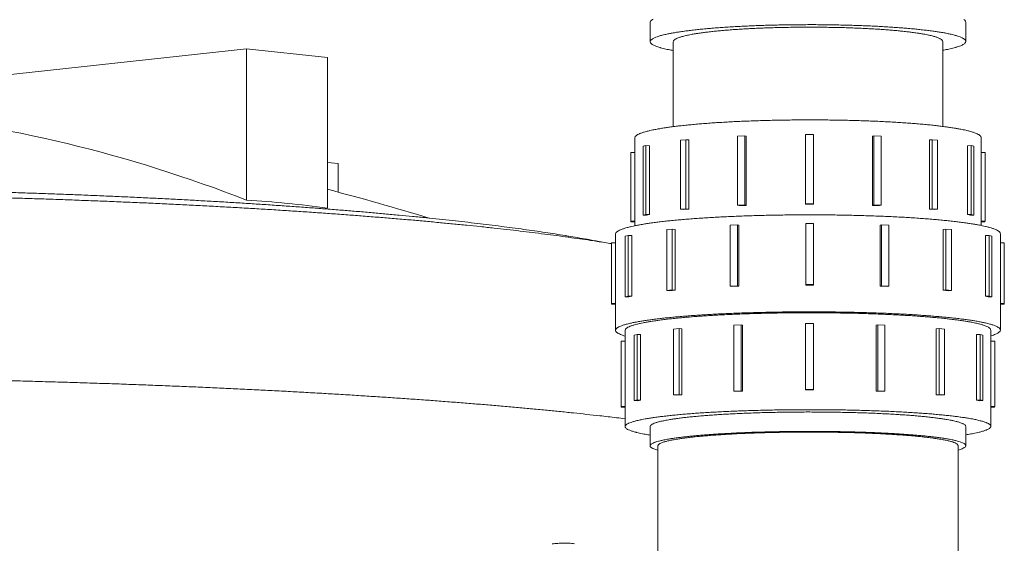
# Model space of a CAD drawing. Units: millimetres. Extents: x -2676 to 5780, y 91 to 4875.
# Drawn here: x 1467 to 1717, y 2089 to 2222 of the extents above; entities that cross this region are included whole.
import ezdxf

# ---------------------------------------------------------------- set-up
doc = ezdxf.new("R2010")
doc.units = ezdxf.units.MM
doc.header["$LTSCALE"] = 20
doc.layers.add('Visible (ISO)', color=7, linetype='Continuous', lineweight=9)

msp = doc.modelspace()

# ---------------------------------------------------------------- linework, layer by layer
at = {"layer": 'Visible (ISO)'}
for p, q in [((1627.32, 2216.86), (1627.32, 2221.76)), ((1707.68, 2216.93), (1707.68, 2221.83)), ((1633.2, 2216.86), (1633.2, 2195.24)), ((1701.8, 2216.92), (1701.8, 2195.3)), ((1424.22, 2204.18), (1524.54, 2215.05)), ((1524.54, 2215.05), (1545.17, 2212.87)), ((1524.54, 2176.55), (1524.54, 2215.05)), ((1545.17, 2174.5), (1545.17, 2212.87)), ((1623.4, 2188.66), (1623.4, 2192.36)), ((1635.03, 2191.77), (1636.43, 2191.92)), ((1635.03, 2174.19), (1635.03, 2191.77)), ((1637.13, 2191.85), (1636.43, 2191.92)), ((1636.43, 2191.92), (1636.43, 2174.33)), ((1637.13, 2191.85), (1637.13, 2174.26)), ((1649.57, 2192.82), (1651.4, 2192.9)), ((1649.57, 2175.21), (1649.57, 2192.82)), ((1651.78, 2192.81), (1651.4, 2192.9)), ((1651.4, 2192.9), (1651.4, 2175.29)), ((1651.78, 2192.81), (1651.78, 2175.2)), ((1666.89, 2193.22), (1666.88, 2193.12)), ((1666.88, 2175.5), (1666.88, 2193.12)), ((1666.89, 2193.22), (1668.87, 2193.22)), ((1666.89, 2175.6), (1666.89, 2193.22)), ((1668.87, 2193.22), (1668.87, 2175.6)), ((1684.31, 2192.9), (1683.92, 2192.81)), ((1683.92, 2175.2), (1683.92, 2192.81)), ((1684.31, 2192.9), (1686.12, 2192.82)), ((1684.31, 2175.29), (1684.31, 2192.9)), ((1686.12, 2192.82), (1686.12, 2175.21)), ((1699.11, 2191.92), (1698.4, 2191.85)), ((1698.4, 2174.26), (1698.4, 2191.85)), ((1699.11, 2191.92), (1700.49, 2191.77)), ((1699.11, 2174.33), (1699.11, 2191.92)), ((1700.49, 2191.77), (1700.49, 2174.19)), ((1711.6, 2188.66), (1711.6, 2192.44)), ((1622.42, 2188.46), (1622.42, 2188.66)), ((1623.41, 2188.66), (1622.42, 2188.66)), ((1622.42, 2188.66), (1622.42, 2171.16)), ((1622.42, 2170.97), (1622.42, 2188.46)), ((1623.41, 2188.66), (1623.41, 2171.16)), ((1625.51, 2190.24), (1626.26, 2190.43)), ((1625.51, 2172.7), (1625.51, 2190.24)), ((1627.18, 2190.39), (1626.26, 2190.43)), ((1626.26, 2190.43), (1626.26, 2172.88)), ((1627.18, 2190.39), (1627.18, 2172.84)), ((1709.04, 2190.43), (1708.11, 2190.39)), ((1708.11, 2172.84), (1708.11, 2190.39)), ((1709.04, 2190.43), (1709.76, 2190.24)), ((1709.04, 2172.88), (1709.04, 2190.43)), ((1709.76, 2190.24), (1709.76, 2172.7)), ((1712.59, 2188.66), (1711.6, 2188.66)), ((1711.6, 2171.16), (1711.6, 2188.66)), ((1712.59, 2171.16), (1712.59, 2188.66)), ((1545.17, 2186.1), (1547.89, 2185.82)), ((1547.89, 2178.57), (1547.89, 2185.82)), ((1636.43, 2174.33), (1635.03, 2174.19)), ((1635.74, 2174.12), (1635.03, 2174.19)), ((1637.13, 2174.26), (1635.74, 2174.12)), ((1636.43, 2174.33), (1637.13, 2174.26)), ((1651.4, 2175.29), (1649.57, 2175.21)), ((1649.95, 2175.12), (1649.57, 2175.21)), ((1651.78, 2175.2), (1649.95, 2175.12)), ((1651.4, 2175.29), (1651.78, 2175.2)), ((1666.88, 2175.5), (1666.89, 2175.6)), ((1668.86, 2175.5), (1666.88, 2175.5)), ((1668.87, 2175.6), (1666.89, 2175.6)), ((1668.87, 2175.6), (1668.86, 2175.5)), ((1683.92, 2175.2), (1684.31, 2175.29)), ((1685.73, 2175.12), (1683.92, 2175.2)), ((1686.12, 2175.21), (1684.31, 2175.29)), ((1686.12, 2175.21), (1685.73, 2175.12)), ((1698.4, 2174.26), (1699.11, 2174.33)), ((1699.77, 2174.12), (1698.4, 2174.26)), ((1700.49, 2174.19), (1699.11, 2174.33)), ((1700.49, 2174.19), (1699.77, 2174.12)), ((1622.42, 2171.16), (1622.42, 2170.97)), ((1622.42, 2171.16), (1623.41, 2171.16)), ((1623.4, 2170.97), (1622.42, 2170.97)), ((1623.41, 2171.16), (1623.4, 2171.06)), ((1623.4, 2170), (1623.4, 2171.06)), ((1626.26, 2172.88), (1625.51, 2172.7)), ((1626.42, 2172.66), (1625.51, 2172.7)), ((1626.26, 2172.88), (1627.18, 2172.84)), ((1627.18, 2172.84), (1626.42, 2172.66)), ((1708.11, 2172.84), (1709.04, 2172.88)), ((1708.84, 2172.66), (1708.11, 2172.84)), ((1709.76, 2172.7), (1708.84, 2172.66)), ((1709.76, 2172.7), (1709.04, 2172.88)), ((1711.6, 2171.16), (1712.59, 2171.16)), ((1711.6, 2171.13), (1711.6, 2171.16)), ((1711.6, 2170.07), (1711.6, 2171.13)), ((1712.56, 2170.97), (1711.6, 2170.97)), ((1712.56, 2170.97), (1712.59, 2171.16)), ((1631.56, 2169.02), (1632.96, 2169.15)), ((1631.56, 2153.52), (1631.56, 2169.02)), ((1633.66, 2169.08), (1632.96, 2169.15)), ((1632.96, 2169.15), (1632.96, 2153.65)), ((1633.66, 2169.08), (1633.66, 2153.58)), ((1647.71, 2170.13), (1649.54, 2170.21)), ((1647.71, 2154.61), (1647.71, 2170.13)), ((1649.92, 2170.12), (1649.54, 2170.21)), ((1649.54, 2170.21), (1649.54, 2154.68)), ((1649.92, 2170.12), (1649.92, 2154.59)), ((1666.93, 2170.55), (1666.93, 2170.46)), ((1666.93, 2170.55), (1668.91, 2170.55)), ((1666.93, 2155.02), (1666.93, 2170.55)), ((1666.93, 2154.92), (1666.93, 2170.46)), ((1668.91, 2170.55), (1668.91, 2155.02)), ((1686.25, 2170.21), (1685.85, 2170.12)), ((1685.85, 2154.59), (1685.85, 2170.12)), ((1686.25, 2170.21), (1688.06, 2170.13)), ((1686.25, 2154.68), (1686.25, 2170.21)), ((1688.06, 2170.13), (1688.06, 2154.61)), ((1702.64, 2169.15), (1701.93, 2169.08)), ((1701.93, 2153.58), (1701.93, 2169.08)), ((1702.64, 2169.15), (1704.02, 2169.02)), ((1702.64, 2153.65), (1702.64, 2169.15)), ((1704.02, 2169.02), (1704.02, 2153.52)), ((1618.5, 2165.66), (1618.5, 2167.87)), ((1620.97, 2167.37), (1621.72, 2167.56)), ((1620.97, 2151.92), (1620.97, 2167.37)), ((1622.64, 2167.52), (1621.72, 2167.56)), ((1621.72, 2167.56), (1621.72, 2152.09)), ((1622.64, 2167.52), (1622.64, 2152.06)), ((1713.61, 2167.56), (1712.68, 2167.52)), ((1712.68, 2152.06), (1712.68, 2167.52)), ((1713.61, 2167.56), (1714.33, 2167.37)), ((1713.61, 2152.09), (1713.61, 2167.56)), ((1714.33, 2167.37), (1714.33, 2151.92)), ((1716.5, 2165.66), (1716.5, 2167.95)), ((1617.52, 2165.47), (1617.52, 2165.66)), ((1618.51, 2165.66), (1617.52, 2165.66)), ((1617.52, 2165.66), (1617.52, 2150.25)), ((1617.52, 2150.06), (1617.52, 2165.47)), ((1618.51, 2165.66), (1618.51, 2150.25)), ((1717.49, 2165.66), (1716.5, 2165.66)), ((1716.5, 2150.25), (1716.5, 2165.66)), ((1717.49, 2150.25), (1717.49, 2165.66)), ((1632.96, 2153.65), (1631.56, 2153.52)), ((1632.26, 2153.45), (1631.56, 2153.52)), ((1633.66, 2153.58), (1632.26, 2153.45)), ((1632.96, 2153.65), (1633.66, 2153.58)), ((1649.54, 2154.68), (1647.71, 2154.61)), ((1648.09, 2154.52), (1647.71, 2154.61)), ((1649.92, 2154.59), (1648.09, 2154.52)), ((1649.54, 2154.68), (1649.92, 2154.59)), ((1666.93, 2154.92), (1666.93, 2155.02)), ((1668.91, 2155.02), (1666.93, 2155.02)), ((1668.9, 2154.92), (1666.93, 2154.92)), ((1668.91, 2155.02), (1668.9, 2154.92)), ((1685.85, 2154.59), (1686.25, 2154.68)), ((1687.67, 2154.52), (1685.85, 2154.59)), ((1688.06, 2154.61), (1686.25, 2154.68)), ((1688.06, 2154.61), (1687.67, 2154.52)), ((1701.93, 2153.58), (1702.64, 2153.65)), ((1703.31, 2153.45), (1701.93, 2153.58)), ((1704.02, 2153.52), (1702.64, 2153.65)), ((1704.02, 2153.52), (1703.31, 2153.45)), ((1621.72, 2152.09), (1620.97, 2151.92)), ((1621.89, 2151.88), (1620.97, 2151.92)), ((1621.72, 2152.09), (1622.64, 2152.06)), ((1622.64, 2152.06), (1621.89, 2151.88)), ((1712.68, 2152.06), (1713.61, 2152.09)), ((1713.41, 2151.88), (1712.68, 2152.06)), ((1714.33, 2151.92), (1713.41, 2151.88)), ((1714.33, 2151.92), (1713.61, 2152.09)), ((1617.52, 2150.25), (1617.52, 2150.06)), ((1617.52, 2150.25), (1618.51, 2150.25)), ((1618.5, 2150.06), (1617.52, 2150.06)), ((1618.51, 2150.25), (1618.5, 2150.15)), ((1618.5, 2143.37), (1618.5, 2150.15)), ((1716.5, 2150.25), (1717.49, 2150.25)), ((1716.5, 2150.23), (1716.5, 2150.25)), ((1716.5, 2143.45), (1716.5, 2150.23)), ((1717.45, 2150.06), (1716.5, 2150.06)), ((1717.45, 2150.06), (1717.49, 2150.25)), ((1620.94, 2140.62), (1620.94, 2143.37)), ((1633.29, 2143.68), (1634.69, 2143.81)), ((1633.29, 2126.94), (1633.29, 2143.68)), ((1635.39, 2143.74), (1634.69, 2143.81)), ((1634.69, 2143.81), (1634.69, 2127.07)), ((1635.39, 2143.74), (1635.39, 2127)), ((1648.64, 2144.7), (1650.47, 2144.77)), ((1648.64, 2127.93), (1648.64, 2144.7)), ((1650.84, 2144.68), (1650.47, 2144.77)), ((1650.47, 2144.77), (1650.47, 2128)), ((1650.84, 2144.68), (1650.84, 2127.92)), ((1666.91, 2145.09), (1666.91, 2144.99)), ((1666.91, 2145.09), (1668.89, 2145.09)), ((1666.91, 2128.31), (1666.91, 2145.09)), ((1666.91, 2128.22), (1666.91, 2144.99)), ((1668.89, 2145.09), (1668.89, 2128.31)), ((1685.28, 2144.77), (1684.89, 2144.68)), ((1684.89, 2127.92), (1684.89, 2144.68)), ((1685.28, 2144.77), (1687.09, 2144.7)), ((1685.28, 2128), (1685.28, 2144.77)), ((1687.09, 2144.7), (1687.09, 2127.93)), ((1700.88, 2143.81), (1700.17, 2143.74)), ((1700.17, 2127), (1700.17, 2143.74)), ((1700.88, 2143.81), (1702.26, 2143.68)), ((1700.88, 2127.07), (1700.88, 2143.81)), ((1702.26, 2143.68), (1702.26, 2126.94)), ((1714.05, 2140.62), (1714.05, 2143.45)), ((1623.23, 2142.18), (1623.99, 2142.35)), ((1623.23, 2125.48), (1623.23, 2142.18)), ((1624.9, 2142.32), (1623.99, 2142.35)), ((1623.99, 2142.35), (1623.99, 2125.65)), ((1624.9, 2142.32), (1624.9, 2125.61)), ((1711.33, 2142.35), (1710.41, 2142.32)), ((1710.41, 2125.61), (1710.41, 2142.32)), ((1711.33, 2142.35), (1712.05, 2142.18)), ((1711.33, 2125.65), (1711.33, 2142.35)), ((1712.05, 2142.18), (1712.05, 2125.48)), ((1619.96, 2140.44), (1619.96, 2140.62)), ((1620.95, 2140.62), (1619.96, 2140.62)), ((1619.96, 2140.62), (1619.96, 2123.97)), ((1619.96, 2123.79), (1619.96, 2140.44)), ((1620.95, 2140.62), (1620.95, 2123.97)), ((1715.04, 2140.62), (1714.05, 2140.62)), ((1714.05, 2123.97), (1714.05, 2140.62)), ((1715.04, 2123.97), (1715.04, 2140.62)), ((1666.91, 2128.22), (1666.91, 2128.31)), ((1666.91, 2128.31), (1668.89, 2128.31)), ((1668.89, 2128.31), (1668.88, 2128.22)), ((1633.29, 2126.94), (1634.69, 2127.07)), ((1633.99, 2126.87), (1633.29, 2126.94)), ((1635.39, 2127), (1633.99, 2126.87)), ((1634.69, 2127.07), (1635.39, 2127)), ((1648.64, 2127.93), (1650.47, 2128)), ((1649.02, 2127.85), (1648.64, 2127.93)), ((1650.84, 2127.92), (1649.02, 2127.85)), ((1650.47, 2128), (1650.84, 2127.92)), ((1668.88, 2128.22), (1666.91, 2128.22)), ((1684.89, 2127.92), (1685.28, 2128)), ((1686.7, 2127.85), (1684.89, 2127.92)), ((1685.28, 2128), (1687.09, 2127.93)), ((1687.09, 2127.93), (1686.7, 2127.85)), ((1700.17, 2127), (1700.88, 2127.07)), ((1701.54, 2126.87), (1700.17, 2127)), ((1700.88, 2127.07), (1702.26, 2126.94)), ((1702.26, 2126.94), (1701.54, 2126.87)), ((1619.96, 2123.97), (1620.95, 2123.97)), ((1619.96, 2123.79), (1619.96, 2123.97)), ((1620.94, 2123.79), (1619.96, 2123.79)), ((1620.95, 2123.97), (1620.94, 2123.87)), ((1620.94, 2118.87), (1620.94, 2123.87)), ((1623.23, 2125.48), (1623.99, 2125.65)), ((1624.15, 2125.45), (1623.23, 2125.48)), ((1623.99, 2125.65), (1624.9, 2125.61)), ((1624.9, 2125.61), (1624.15, 2125.45)), ((1710.41, 2125.61), (1711.33, 2125.65)), ((1711.13, 2125.45), (1710.41, 2125.61)), ((1712.05, 2125.48), (1711.13, 2125.45)), ((1711.33, 2125.65), (1712.05, 2125.48)), ((1714.05, 2123.97), (1715.04, 2123.97)), ((1714.05, 2123.95), (1714.05, 2123.97)), ((1714.05, 2118.94), (1714.05, 2123.95)), ((1715.01, 2123.79), (1714.05, 2123.79)), ((1715.04, 2123.97), (1715.01, 2123.79)), ((1627.32, 2118.87), (1627.32, 2113.97)), ((1707.68, 2118.93), (1707.68, 2114.03)), ((1629.28, 2113.97), (1629.28, 2084.57)), ((1705.72, 2114.03), (1705.72, 2084.63))]:
    msp.add_line(p, q, dxfattribs=at)
at = {"layer": 'Visible (ISO)', "flags": 128}
for points in [[(1319.97, 2130.78, -0.000003), (1330.12, 2130.99, -0.000449)], [(1319.46, 2177.29, -0.000004), (1329.11, 2177.53, -0.000516)], [(1328.23, 2178.91, 0.000005), (1319.02, 2178.66, 0.001071)], [(1627.32, 2221.76, -0.050517), (1627.42, 2222.05, -0.096887), (1627.51, 2222.18, -0.031911), (1627.82, 2222.44, -0.041633), (1628.08, 2222.6, -0.013998)], [(1701.8, 2214.69, 0.007315), (1702.99, 2214.9, 0.012504), (1703.68, 2215.06, 0.000853), (1705.04, 2215.4, 0.006595), (1705.22, 2215.45, 0.014091), (1705.7, 2215.6, 0.009911), (1706.39, 2215.85, 0.026609), (1706.74, 2216.01, 0.019557), (1707.19, 2216.27, 0.058021), (1707.44, 2216.46, 0.066168), (1707.61, 2216.69, 0.111298), (1707.68, 2216.9, 0.115608), (1707.64, 2217.11, 0.079417), (1707.51, 2217.33, 0.066301), (1707.29, 2217.53, 0.023429), (1706.88, 2217.78, 0.030084), (1706.55, 2217.95, 0.010791), (1705.89, 2218.2, 0.015504), (1705.43, 2218.35, 0.007024), (1704.58, 2218.59, 0.009267), (1703.94, 2218.74, 0.005012), (1702.92, 2218.96, 0.006177), (1702.1, 2219.12, 0.003786), (1700.92, 2219.32, 0.004455), (1699.92, 2219.47, 0.002995), (1698.59, 2219.65, 0.003411), (1697.42, 2219.8, 0.002463), (1695.95, 2219.96, 0.002736), (1694.63, 2220.1, 0.002093), (1693.04, 2220.24, 0.00228), (1691.58, 2220.36, 0.001831), (1689.87, 2220.49, 0.001962), (1688.29, 2220.6, 0.001643), (1686.49, 2220.71, 0.001736), (1684.79, 2220.8, 0.001509), (1682.92, 2220.88, 0.001575), (1681.13, 2220.96, 0.001416), (1679.2, 2221.02, 0.001461), (1677.33, 2221.08, 0.001357), (1675.36, 2221.12, 0.001384), (1673.43, 2221.16, 0.001325), (1671.45, 2221.18, 0.001338), (1669.48, 2221.2, 0.001319), (1667.49, 2221.2, 0.001319), (1665.51, 2221.19, 0.001338), (1663.54, 2221.18, 0.001325), (1661.56, 2221.15, 0.001384), (1659.63, 2221.11, 0.001357), (1657.66, 2221.06, 0.001461), (1655.79, 2221, 0.001416), (1653.86, 2220.93, 0.001574), (1652.07, 2220.86, 0.001509), (1650.2, 2220.77, 0.001736), (1648.5, 2220.67, 0.001643), (1646.71, 2220.56, 0.001961), (1645.12, 2220.45, 0.001831), (1643.42, 2220.32, 0.002279), (1641.95, 2220.2, 0.002093), (1640.36, 2220.05, 0.002735), (1639.04, 2219.91, 0.002462), (1637.57, 2219.74, 0.003409), (1636.4, 2219.59, 0.002994), (1635.08, 2219.41, 0.004453), (1634.07, 2219.25, 0.003785), (1632.9, 2219.05, 0.006173), (1632.07, 2218.89, 0.00501), (1631.06, 2218.68, 0.009259), (1630.41, 2218.52, 0.007019), (1629.57, 2218.28, 0.015487), (1629.1, 2218.13, 0.010781), (1628.45, 2217.87, 0.030041), (1628.11, 2217.71, 0.023378), (1627.71, 2217.46, 0.066196), (1627.48, 2217.25, 0.079253), (1627.35, 2217.04, 0.115567), (1627.32, 2216.83, 0.111362), (1627.38, 2216.61, 0.066319), (1627.55, 2216.39, 0.058115), (1627.8, 2216.19, 0.019599), (1628.25, 2215.94, 0.026648), (1628.6, 2215.78, 0.009921), (1629.29, 2215.53, 0.014108), (1629.78, 2215.38, 0.0066), (1629.95, 2215.33, 0.000855), (1631.31, 2214.99, 0.012514), (1632.01, 2214.84, 0.007322), (1633.2, 2214.62)], [(1707.17, 2222.51, -0.031998), (1707.48, 2222.26, -0.097025), (1707.58, 2222.13, -0.050608), (1707.68, 2221.83)], [(1633.2, 2216.86, -0.050067), (1633.3, 2217.12, -0.098171), (1633.38, 2217.24, -0.032287), (1633.68, 2217.47, -0.040671), (1633.94, 2217.62, -0.013002), (1634.49, 2217.86, -0.019257), (1634.87, 2217.99, -0.007845), (1635.61, 2218.21, -0.010806), (1636.15, 2218.35, -0.005461), (1637.05, 2218.55, -0.006909), (1637.77, 2218.7, -0.004052), (1638.83, 2218.88, -0.004846), (1639.72, 2219.02, -0.003163), (1640.93, 2219.19, -0.003639), (1641.98, 2219.32, -0.002577), (1643.32, 2219.47, -0.002881), (1644.52, 2219.6, -0.002176), (1645.97, 2219.73, -0.00238), (1647.31, 2219.84, -0.001898), (1648.87, 2219.96, -0.002038), (1650.32, 2220.05, -0.001702), (1651.96, 2220.15, -0.001799), (1653.52, 2220.23, -0.001565), (1655.23, 2220.31, -0.001632), (1656.88, 2220.37, -0.001474), (1658.64, 2220.43, -0.001518), (1660.35, 2220.48, -0.00142), (1662.14, 2220.51, -0.001445), (1663.9, 2220.54, -0.001398), (1665.7, 2220.56, -0.001406), (1667.49, 2220.56, -0.001406), (1669.29, 2220.56, -0.001398), (1671.09, 2220.55, -0.001445), (1672.85, 2220.52, -0.00142), (1674.64, 2220.49, -0.001518), (1676.35, 2220.45, -0.001475), (1678.11, 2220.39, -0.001632), (1679.76, 2220.33, -0.001565), (1681.47, 2220.26, -0.001799), (1683.03, 2220.18, -0.001702), (1684.67, 2220.09, -0.002038), (1686.12, 2219.99, -0.001898), (1687.68, 2219.88, -0.002381), (1689.02, 2219.77, -0.002177), (1690.47, 2219.64, -0.002882), (1691.67, 2219.52, -0.002577), (1693.01, 2219.37, -0.003641), (1694.06, 2219.24, -0.003164), (1695.27, 2219.07, -0.004849), (1696.16, 2218.93, -0.004054), (1697.22, 2218.75, -0.006914), (1697.94, 2218.61, -0.005464), (1698.84, 2218.41, -0.010816), (1699.39, 2218.27, -0.007851), (1700.13, 2218.05, -0.01928), (1700.5, 2217.92, -0.013018), (1701.05, 2217.68, -0.040733), (1701.31, 2217.53, -0.032374), (1701.61, 2217.3, -0.09831), (1701.7, 2217.19, -0.050155), (1701.8, 2216.92)], [(1701.8, 2216.92, 0.050155), (1701.7, 2217.19, 0.09831), (1701.61, 2217.3, 0.032374), (1701.31, 2217.53, 0.040733), (1701.05, 2217.68, 0.013018), (1700.5, 2217.92, 0.01928), (1700.13, 2218.05, 0.007851), (1699.39, 2218.27, 0.010816), (1698.84, 2218.41, 0.005464), (1697.94, 2218.61, 0.006914), (1697.22, 2218.75, 0.004054), (1696.16, 2218.93, 0.004849), (1695.27, 2219.07, 0.003164), (1694.06, 2219.24, 0.003641), (1693.01, 2219.37, 0.002577), (1691.67, 2219.52, 0.002882), (1690.47, 2219.64, 0.002177), (1689.02, 2219.77, 0.002381), (1687.68, 2219.88, 0.001898), (1686.12, 2219.99, 0.002038), (1684.67, 2220.09, 0.001702), (1683.03, 2220.18, 0.001799), (1681.47, 2220.26, 0.001565), (1679.76, 2220.33, 0.001632), (1678.11, 2220.39, 0.001475), (1676.35, 2220.45, 0.001518), (1674.64, 2220.49, 0.00142), (1672.85, 2220.52, 0.001445), (1671.09, 2220.55, 0.001398), (1669.29, 2220.56, 0.001406), (1667.49, 2220.56, 0.001406), (1665.7, 2220.56, 0.001398), (1663.9, 2220.54, 0.001445), (1662.14, 2220.51, 0.00142), (1660.35, 2220.48, 0.001518), (1658.64, 2220.43, 0.001474), (1656.88, 2220.37, 0.001632), (1655.23, 2220.31, 0.001565), (1653.52, 2220.23, 0.001799), (1651.96, 2220.15, 0.001702), (1650.32, 2220.05, 0.002038), (1648.87, 2219.96, 0.001898), (1647.31, 2219.84, 0.00238), (1645.97, 2219.73, 0.002176), (1644.52, 2219.6, 0.002881), (1643.32, 2219.47, 0.002577), (1641.98, 2219.32, 0.003639), (1640.93, 2219.19, 0.003163), (1639.72, 2219.02, 0.004846), (1638.83, 2218.88, 0.004052), (1637.77, 2218.7, 0.006909), (1637.05, 2218.55, 0.005461), (1636.15, 2218.35, 0.010806), (1635.61, 2218.21, 0.007845), (1634.87, 2217.99, 0.019257), (1634.49, 2217.86, 0.013002), (1633.94, 2217.62, 0.040671), (1633.68, 2217.47, 0.032287), (1633.38, 2217.24, 0.098171), (1633.3, 2217.12, 0.050067), (1633.2, 2216.86)], [(1623.4, 2192.36, -0.050551), (1623.49, 2192.65, -0.096509), (1623.58, 2192.78, -0.031753), (1623.89, 2193.04, -0.041797), (1624.14, 2193.2, -0.0142), (1624.68, 2193.46, -0.02035), (1625.07, 2193.61, -0.008443), (1625.81, 2193.85, -0.011514), (1626.36, 2194.01, -0.005824), (1627.27, 2194.23, -0.00736), (1628, 2194.39, -0.004286), (1629.07, 2194.6, -0.005138), (1629.97, 2194.76, -0.003313), (1631.2, 2194.96, -0.003829), (1632.27, 2195.11, -0.002667), (1633.64, 2195.29, -0.003), (1634.86, 2195.44, -0.002222), (1636.37, 2195.6, -0.002447), (1637.74, 2195.74, -0.001906), (1639.37, 2195.89, -0.002064), (1640.87, 2196.01, -0.001677), (1642.61, 2196.14, -0.001791), (1644.24, 2196.25, -0.00151), (1646.06, 2196.36, -0.001592), (1647.8, 2196.46, -0.001389), (1649.7, 2196.55, -0.001448), (1651.53, 2196.63, -0.001301), (1653.49, 2196.71, -0.001343), (1655.4, 2196.77, -0.001242), (1657.41, 2196.83, -0.00127), (1659.37, 2196.87, -0.001206), (1661.41, 2196.91, -0.001222), (1663.42, 2196.93, -0.001191), (1665.46, 2196.95, -0.001197), (1667.49, 2196.96, -0.001197), (1669.53, 2196.95, -0.001191), (1671.57, 2196.94, -0.001222), (1673.58, 2196.92, -0.001206), (1675.62, 2196.89, -0.00127), (1677.58, 2196.85, -0.001242), (1679.59, 2196.79, -0.001343), (1681.5, 2196.73, -0.001301), (1683.46, 2196.66, -0.001448), (1685.29, 2196.59, -0.001389), (1687.19, 2196.5, -0.001593), (1688.93, 2196.4, -0.001511), (1690.76, 2196.29, -0.001791), (1692.38, 2196.18, -0.001678), (1694.12, 2196.06, -0.002064), (1695.62, 2195.94, -0.001906), (1697.25, 2195.79, -0.002448), (1698.62, 2195.66, -0.002223), (1700.13, 2195.5, -0.003001), (1701.35, 2195.35, -0.002668), (1702.73, 2195.17, -0.003831), (1703.79, 2195.02, -0.003315), (1705.02, 2194.83, -0.005141), (1705.92, 2194.67, -0.004288), (1707, 2194.46, -0.007365), (1707.72, 2194.3, -0.005827), (1708.64, 2194.08, -0.011525), (1709.19, 2193.92, -0.008449), (1709.92, 2193.68, -0.020375), (1710.31, 2193.53, -0.014218), (1710.85, 2193.27, -0.041861), (1711.11, 2193.12, -0.031835), (1711.41, 2192.86, -0.096641), (1711.5, 2192.73, -0.050639), (1711.6, 2192.44)], [(1615.05, 2165.84, 0.001886), (1612.05, 2166.41, 0.003849), (1610.57, 2166.68, 0.000057), (1605.91, 2167.47, 0.001874), (1605.77, 2167.5, 0.001561), (1603.13, 2167.92, 0.001655), (1600.64, 2168.3, 0.001398), (1597.84, 2168.71, 0.001475), (1595.18, 2169.09, 0.001263), (1592.23, 2169.49, 0.001327), (1589.42, 2169.85, 0.00115), (1586.32, 2170.24, 0.001203), (1583.36, 2170.6, 0.001053), (1580.11, 2170.97, 0.001099), (1576.99, 2171.32, 0.000972), (1573.61, 2171.68, 0.00101), (1570.35, 2172.02, 0.000902), (1566.82, 2172.37, 0.000934), (1563.42, 2172.7, 0.000841), (1559.77, 2173.03, 0.000869), (1556.23, 2173.35, 0.000789), (1552.45, 2173.67, 0.000813), (1548.79, 2173.97, 0.000743), (1544.89, 2174.28, 0.000765), (1541.1, 2174.57, 0.000704), (1537.08, 2174.86, 0.000722), (1533.17, 2175.13, 0.000669), (1529.05, 2175.41, 0.000685), (1525.03, 2175.67, 0.000639), (1520.81, 2175.93, 0.000653), (1516.68, 2176.18, 0.000613), (1512.36, 2176.42, 0.000625), (1508.13, 2176.65, 0.00059), (1503.73, 2176.88, 0.0006), (1499.4, 2177.09, 0.00057), (1494.92, 2177.3, 0.000579), (1490.51, 2177.5, 0.000552), (1485.95, 2177.7, 0.00056), (1481.46, 2177.88, 0.000537), (1476.84, 2178.05, 0.000544), (1472.27, 2178.22, 0.000524), (1467.59, 2178.38, 0.00053), (1462.96, 2178.52, 0.000514)], [(1464.44, 2177.08, -0.000506), (1469.35, 2176.93, -0.000522), (1474.16, 2176.78, -0.000517), (1479.01, 2176.61, -0.000536), (1483.74, 2176.43, -0.000529), (1488.54, 2176.25, -0.000552), (1493.19, 2176.05, -0.000544), (1497.92, 2175.85, -0.000571), (1502.49, 2175.64, -0.000562), (1507.14, 2175.42, -0.000592), (1511.62, 2175.19, -0.000582), (1516.18, 2174.95, -0.000616), (1520.56, 2174.71, -0.000604), (1525.04, 2174.46, -0.000644), (1529.32, 2174.2, -0.00063), (1533.69, 2173.93, -0.000676), (1537.86, 2173.65, -0.00066), (1542.13, 2173.37, -0.000712), (1546.18, 2173.08, -0.000694), (1550.34, 2172.77, -0.000753), (1554.27, 2172.47, -0.000732), (1558.31, 2172.15, -0.0008), (1562.12, 2171.84, -0.000777), (1566.04, 2171.51, -0.000855), (1569.7, 2171.18, -0.000828), (1573.49, 2170.83, -0.000918), (1577.02, 2170.49, -0.000886), (1580.68, 2170.13, -0.000991), (1584.06, 2169.78, -0.000954), (1587.58, 2169.41, -0.001077), (1590.82, 2169.05, -0.001033), (1594.19, 2168.66, -0.001177), (1597.27, 2168.29, -0.001126), (1600.49, 2167.88, -0.001296), (1603.42, 2167.51, -0.001235), (1606.49, 2167.09, -0.001438), (1606.62, 2167.07, -0.000033), (1612.17, 2166.28, -0.002941), (1613.93, 2166.02, -0.001445), (1617.52, 2165.45)], [(1618.5, 2167.87, -0.050586), (1618.59, 2168.16, -0.096065), (1618.68, 2168.29, -0.031576), (1618.98, 2168.55, -0.041989), (1619.24, 2168.71, -0.014446), (1619.77, 2168.97, -0.020565), (1620.16, 2169.13, -0.008559), (1620.89, 2169.37, -0.011651), (1621.43, 2169.53, -0.005886), (1622.34, 2169.76, -0.00744), (1623.06, 2169.93, -0.004318), (1624.13, 2170.14, -0.005183), (1625.03, 2170.3, -0.003326), (1626.25, 2170.51, -0.00385), (1627.31, 2170.67, -0.002665), (1628.69, 2170.85, -0.003005), (1629.91, 2171, -0.002208), (1631.42, 2171.18, -0.002439), (1632.79, 2171.32, -0.001883), (1634.43, 2171.48, -0.002045), (1635.94, 2171.61, -0.001645), (1637.7, 2171.75, -0.001763), (1639.33, 2171.87, -0.00147), (1641.19, 2172, -0.001556), (1642.94, 2172.11, -0.001339), (1644.88, 2172.21, -0.001403), (1646.74, 2172.31, -0.001243), (1648.75, 2172.4, -0.00129), (1650.69, 2172.47, -0.001173), (1652.77, 2172.55, -0.001206), (1654.78, 2172.61, -0.001125), (1656.89, 2172.66, -0.001148), (1658.96, 2172.7, -0.001096), (1661.1, 2172.74, -0.001109), (1663.21, 2172.76, -0.001084), (1665.36, 2172.78, -0.001088), (1667.49, 2172.78, -0.001088), (1669.63, 2172.78, -0.001084), (1671.78, 2172.77, -0.001109), (1673.89, 2172.75, -0.001096), (1676.03, 2172.72, -0.001148), (1678.1, 2172.68, -0.001125), (1680.21, 2172.63, -0.001207), (1682.22, 2172.57, -0.001173), (1684.3, 2172.5, -0.00129), (1686.24, 2172.43, -0.001243), (1688.25, 2172.34, -0.001403), (1690.11, 2172.25, -0.00134), (1692.05, 2172.15, -0.001556), (1693.8, 2172.04, -0.00147), (1695.66, 2171.92, -0.001763), (1697.3, 2171.8, -0.001646), (1699.05, 2171.67, -0.002046), (1700.56, 2171.53, -0.001883), (1702.2, 2171.38, -0.00244), (1703.57, 2171.24, -0.002209), (1705.08, 2171.07, -0.003006), (1706.3, 2170.92, -0.002666), (1707.68, 2170.73, -0.003852), (1708.74, 2170.58, -0.003327), (1709.97, 2170.38, -0.005186), (1710.86, 2170.22, -0.00432), (1711.94, 2170, -0.007445), (1712.66, 2169.84, -0.005889), (1713.56, 2169.61, -0.011661), (1714.11, 2169.45, -0.008565), (1714.84, 2169.21, -0.020589), (1715.23, 2169.05, -0.014464), (1715.76, 2168.79, -0.042051), (1716.01, 2168.63, -0.031655), (1716.31, 2168.37, -0.096191), (1716.4, 2168.24, -0.050671), (1716.5, 2167.95)], [(1461.14, 2130.63, -0.00044), (1466.31, 2130.5, -0.000452), (1471.37, 2130.36, -0.000447), (1476.49, 2130.22, -0.000462), (1481.49, 2130.07, -0.000457), (1486.55, 2129.9, -0.000473), (1491.49, 2129.74, -0.000468), (1496.49, 2129.56, -0.000487), (1501.35, 2129.37, -0.00048), (1506.27, 2129.18, -0.000502), (1511.05, 2128.98, -0.000495), (1515.9, 2128.76, -0.00052), (1520.59, 2128.55, -0.000511), (1525.36, 2128.32, -0.00054), (1529.95, 2128.09, -0.00053), (1534.63, 2127.85, -0.000563), (1539.12, 2127.6, -0.000551), (1543.7, 2127.34, -0.000588), (1548.08, 2127.09, -0.000576), (1552.56, 2126.81, -0.000618), (1556.83, 2126.54, -0.000603), (1561.2, 2126.25, -0.000651), (1565.35, 2125.97, -0.000634), (1569.6, 2125.67, -0.000689), (1573.62, 2125.37, -0.00067), (1577.76, 2125.05, -0.000732), (1581.65, 2124.74, -0.00071), (1585.65, 2124.42, -0.000782), (1589.41, 2124.1, -0.000757), (1593.28, 2123.75, -0.000839), (1596.9, 2123.42, -0.00081), (1600.64, 2123.07, -0.000905), (1604.1, 2122.73, -0.000872), (1607.7, 2122.36, -0.000982), (1607.81, 2122.35, -0.000015), (1614.47, 2121.63, -0.001999), (1616.61, 2121.39, -0.000984), (1620.94, 2120.88)], [(1620.94, 2141.91, -0.020464), (1620.25, 2142.12, -0.029139), (1619.79, 2142.31, -0.006213), (1619.19, 2142.6, -0.018673), (1618.99, 2142.71, -0.055909), (1618.75, 2142.9, -0.062671), (1618.57, 2143.11, -0.109338), (1618.5, 2143.32, -0.115807), (1618.52, 2143.52, -0.082691), (1618.64, 2143.73, -0.068535), (1618.85, 2143.93, -0.024593), (1619.23, 2144.18, -0.031033), (1619.55, 2144.34, -0.010982), (1620.18, 2144.59, -0.015839), (1620.62, 2144.74, -0.007064), (1621.43, 2144.97, -0.009375), (1622.05, 2145.12, -0.004994), (1623.03, 2145.34, -0.006189), (1623.82, 2145.5, -0.003735), (1624.97, 2145.7, -0.00442), (1625.94, 2145.86, -0.002922), (1627.24, 2146.05, -0.003347), (1628.38, 2146.2, -0.002373), (1629.83, 2146.38, -0.002653), (1631.12, 2146.52, -0.001989), (1632.7, 2146.68, -0.002182), (1634.14, 2146.82, -0.001713), (1635.85, 2146.96, -0.00185), (1637.43, 2147.09, -0.00151), (1639.24, 2147.21, -0.00161), (1640.94, 2147.33, -0.001361), (1642.85, 2147.44, -0.001434), (1644.67, 2147.54, -0.00125), (1646.66, 2147.63, -0.001304), (1648.57, 2147.72, -0.001169), (1650.63, 2147.8, -0.001208), (1652.62, 2147.86, -0.001111), (1654.73, 2147.92, -0.001138), (1656.79, 2147.97, -0.001074), (1658.93, 2148.02, -0.001091), (1661.04, 2148.05, -0.001054), (1663.19, 2148.07, -0.001062), (1665.34, 2148.09, -0.00105), (1667.49, 2148.1, -0.00105), (1669.65, 2148.09, -0.001062), (1671.8, 2148.08, -0.001054), (1673.95, 2148.06, -0.001091), (1676.06, 2148.03, -0.001074), (1678.2, 2147.99, -0.001138), (1680.26, 2147.94, -0.001111), (1682.37, 2147.89, -0.001208), (1684.36, 2147.82, -0.001169), (1686.42, 2147.75, -0.001304), (1688.33, 2147.67, -0.00125), (1690.32, 2147.57, -0.001434), (1692.14, 2147.48, -0.001361), (1694.05, 2147.37, -0.00161), (1695.75, 2147.26, -0.001511), (1697.57, 2147.13, -0.00185), (1699.14, 2147.01, -0.001713), (1700.85, 2146.87, -0.002182), (1702.29, 2146.74, -0.001989), (1703.87, 2146.58, -0.002654), (1705.17, 2146.44, -0.002373), (1706.61, 2146.26, -0.003348), (1707.75, 2146.11, -0.002922), (1709.05, 2145.93, -0.004422), (1710.02, 2145.77, -0.003736), (1711.17, 2145.57, -0.006192), (1711.97, 2145.41, -0.004996), (1712.95, 2145.2, -0.009382), (1713.57, 2145.04, -0.007068), (1714.38, 2144.81, -0.015855), (1714.82, 2144.66, -0.010991), (1715.45, 2144.42, -0.031073), (1715.77, 2144.26, -0.024641), (1716.15, 2144.01, -0.068631), (1716.35, 2143.81, -0.082838), (1716.47, 2143.6, -0.115834), (1716.49, 2143.4, -0.109275), (1716.42, 2143.19, -0.062541), (1716.25, 2142.98, -0.055828), (1716, 2142.79, -0.018638), (1715.81, 2142.68, -0.006199), (1715.21, 2142.38, -0.02911), (1714.74, 2142.19, -0.020437), (1714.05, 2141.99)], [(1620.94, 2143.37, -0.050258), (1621.04, 2143.65, -0.097416), (1621.13, 2143.77, -0.031993), (1621.43, 2144.01, -0.041133), (1621.68, 2144.16, -0.01347), (1622.22, 2144.41, -0.019674), (1622.61, 2144.55, -0.008036), (1623.35, 2144.78, -0.011042), (1623.89, 2144.93, -0.005541), (1624.8, 2145.15, -0.007026), (1625.52, 2145.3, -0.004069), (1626.6, 2145.5, -0.004888), (1627.5, 2145.65, -0.003138), (1628.73, 2145.84, -0.003632), (1629.79, 2145.99, -0.002519), (1631.17, 2146.16, -0.002838), (1632.39, 2146.3, -0.002091), (1633.9, 2146.46, -0.002308), (1635.27, 2146.59, -0.001788), (1636.91, 2146.74, -0.001939), (1638.42, 2146.86, -0.001567), (1640.16, 2146.99, -0.001676), (1641.8, 2147.1, -0.001405), (1643.64, 2147.21, -0.001485), (1645.39, 2147.31, -0.001286), (1647.31, 2147.4, -0.001344), (1649.15, 2147.48, -0.001199), (1651.15, 2147.56, -0.001241), (1653.07, 2147.63, -0.001137), (1655.12, 2147.69, -0.001166), (1657.11, 2147.74, -0.001097), (1659.19, 2147.78, -0.001116), (1661.23, 2147.81, -0.001076), (1663.32, 2147.84, -0.001085), (1665.4, 2147.85, -0.001072), (1667.49, 2147.86, -0.001072), (1669.59, 2147.86, -0.001085), (1671.67, 2147.84, -0.001076), (1673.76, 2147.82, -0.001116), (1675.8, 2147.79, -0.001097), (1677.88, 2147.75, -0.001166), (1679.87, 2147.71, -0.001137), (1681.92, 2147.65, -0.001241), (1683.84, 2147.59, -0.001199), (1685.84, 2147.51, -0.001344), (1687.68, 2147.43, -0.001286), (1689.6, 2147.34, -0.001485), (1691.35, 2147.25, -0.001405), (1693.19, 2147.14, -0.001677), (1694.83, 2147.03, -0.001567), (1696.58, 2146.91, -0.00194), (1698.08, 2146.79, -0.001788), (1699.72, 2146.65, -0.002308), (1701.09, 2146.52, -0.002092), (1702.6, 2146.36, -0.002838), (1703.83, 2146.22, -0.002519), (1705.2, 2146.05, -0.003633), (1706.27, 2145.9, -0.003139), (1707.5, 2145.72, -0.004891), (1708.4, 2145.57, -0.004071), (1709.47, 2145.37, -0.00703), (1710.19, 2145.22, -0.005543), (1711.11, 2145, -0.011051), (1711.65, 2144.85, -0.008041), (1712.39, 2144.62, -0.019695), (1712.77, 2144.48, -0.013485), (1713.31, 2144.24, -0.04119), (1713.57, 2144.08, -0.03207), (1713.87, 2143.84, -0.09754), (1713.96, 2143.72, -0.050338), (1714.05, 2143.45)], [(1627.32, 2116.72, -0.006123), (1626.07, 2116.92, -0.010611), (1625.35, 2117.06, -0.000602), (1623.89, 2117.38, -0.005558), (1623.73, 2117.42, -0.011519), (1623.21, 2117.56, -0.008152), (1622.47, 2117.79, -0.021258), (1622.11, 2117.92, -0.014368), (1621.58, 2118.17, -0.046647), (1621.3, 2118.34, -0.048822), (1621.07, 2118.55, -0.104022), (1620.96, 2118.75, -0.12296), (1620.95, 2118.94, -0.103847), (1621.02, 2119.13, -0.080963), (1621.21, 2119.33, -0.029908), (1621.54, 2119.56, -0.034905), (1621.85, 2119.71, -0.011301), (1622.46, 2119.95, -0.016871), (1622.87, 2120.09, -0.007084), (1623.67, 2120.32, -0.009643), (1624.27, 2120.46, -0.004956), (1625.24, 2120.67, -0.006229), (1626.02, 2120.82, -0.003676), (1627.17, 2121.01, -0.004386), (1628.13, 2121.16, -0.002858), (1629.43, 2121.34, -0.003291), (1630.56, 2121.48, -0.002311), (1632.01, 2121.65, -0.002592), (1633.31, 2121.78, -0.001932), (1634.89, 2121.93, -0.002124), (1636.34, 2122.06, -0.001662), (1638.05, 2122.19, -0.001797), (1639.63, 2122.31, -0.001467), (1641.45, 2122.43, -0.001563), (1643.16, 2122.53, -0.001323), (1645.07, 2122.63, -0.001393), (1646.89, 2122.72, -0.001218), (1648.88, 2122.81, -0.001269), (1650.8, 2122.88, -0.001143), (1652.85, 2122.95, -0.001179), (1654.85, 2123.01, -0.001092), (1656.95, 2123.06, -0.001116), (1659, 2123.1, -0.001061), (1661.13, 2123.13, -0.001075), (1663.23, 2123.16, -0.001048), (1665.37, 2123.17, -0.001053), (1667.49, 2123.18, -0.001053), (1669.62, 2123.18, -0.001048), (1671.76, 2123.17, -0.001075), (1673.86, 2123.14, -0.001061), (1675.99, 2123.12, -0.001116), (1678.04, 2123.08, -0.001092), (1680.14, 2123.03, -0.001179), (1682.14, 2122.97, -0.001143), (1684.19, 2122.91, -0.001269), (1686.11, 2122.84, -0.001218), (1688.1, 2122.76, -0.001394), (1689.92, 2122.67, -0.001323), (1691.83, 2122.57, -0.001564), (1693.54, 2122.47, -0.001467), (1695.36, 2122.35, -0.001797), (1696.95, 2122.24, -0.001663), (1698.66, 2122.11, -0.002124), (1700.1, 2121.98, -0.001933), (1701.69, 2121.83, -0.002593), (1702.98, 2121.7, -0.002312), (1704.43, 2121.54, -0.003292), (1705.56, 2121.4, -0.002859), (1706.87, 2121.22, -0.004388), (1707.83, 2121.07, -0.003677), (1708.97, 2120.88, -0.006232), (1709.75, 2120.74, -0.004958), (1710.73, 2120.53, -0.00965), (1711.32, 2120.38, -0.007087), (1712.12, 2120.16, -0.016887), (1712.54, 2120.02, -0.011311), (1713.15, 2119.78, -0.034948), (1713.46, 2119.63, -0.029971), (1713.79, 2119.4, -0.081067), (1713.97, 2119.21, -0.103982), (1714.05, 2119.01, -0.122932), (1714.04, 2118.82, -0.103926), (1713.92, 2118.62, -0.048712), (1713.69, 2118.41, -0.046583), (1713.41, 2118.24, -0.014347), (1712.89, 2118, -0.021233), (1712.52, 2117.86, -0.008146), (1711.79, 2117.63, -0.011508), (1711.26, 2117.49, -0.005554), (1711.1, 2117.45, -0.000601), (1709.64, 2117.13, -0.010604), (1708.93, 2116.99, -0.006118), (1707.68, 2116.78)], [(1627.32, 2118.87, -0.049043), (1627.42, 2119.12, -0.099209), (1627.51, 2119.23, -0.032333), (1627.81, 2119.45, -0.039131), (1628.08, 2119.59, -0.011691), (1628.66, 2119.81, -0.017969), (1629.04, 2119.94, -0.007125), (1629.8, 2120.15, -0.009945), (1630.36, 2120.28, -0.004952), (1631.3, 2120.47, -0.006304), (1632.04, 2120.61, -0.003655), (1633.14, 2120.78, -0.00439), (1634.06, 2120.92, -0.002835), (1635.32, 2121.08, -0.003274), (1636.4, 2121.21, -0.002292), (1637.8, 2121.36, -0.002573), (1639.05, 2121.48, -0.00192), (1640.58, 2121.62, -0.002109), (1641.97, 2121.73, -0.001658), (1643.61, 2121.85, -0.001789), (1645.14, 2121.95, -0.001471), (1646.88, 2122.05, -0.001563), (1648.52, 2122.14, -0.001336), (1650.35, 2122.22, -0.001402), (1652.09, 2122.29, -0.001242), (1653.98, 2122.36, -0.001288), (1655.81, 2122.42, -0.001178), (1657.75, 2122.47, -0.001208), (1659.64, 2122.51, -0.00114), (1661.61, 2122.54, -0.001157), (1663.55, 2122.57, -0.001124), (1665.53, 2122.58, -0.001129), (1667.49, 2122.59, -0.001129), (1669.46, 2122.58, -0.001124), (1671.44, 2122.57, -0.001157), (1673.38, 2122.55, -0.00114), (1675.35, 2122.52, -0.001208), (1677.24, 2122.48, -0.001178), (1679.18, 2122.44, -0.001288), (1681.01, 2122.38, -0.001242), (1682.9, 2122.32, -0.001402), (1684.64, 2122.25, -0.001337), (1686.47, 2122.16, -0.001564), (1688.11, 2122.08, -0.001471), (1689.86, 2121.98, -0.001789), (1691.38, 2121.88, -0.001658), (1693.02, 2121.77, -0.002109), (1694.42, 2121.66, -0.00192), (1695.94, 2121.53, -0.002574), (1697.19, 2121.41, -0.002292), (1698.59, 2121.26, -0.003275), (1699.68, 2121.13, -0.002835), (1700.93, 2120.97, -0.004392), (1701.85, 2120.84, -0.003656), (1702.95, 2120.66, -0.006307), (1703.7, 2120.53, -0.004954), (1704.63, 2120.34, -0.009951), (1705.19, 2120.21, -0.007129), (1705.96, 2120, -0.017986), (1706.34, 2119.87, -0.011701), (1706.91, 2119.65, -0.03918), (1707.18, 2119.51, -0.032408), (1707.48, 2119.29, -0.099331), (1707.57, 2119.19, -0.049115), (1707.68, 2118.93)], [(1705.72, 2112.9, 0.024575), (1706.3, 2113.07, 0.032688), (1706.73, 2113.24, 0.008841), (1707.22, 2113.49, 0.025276), (1707.38, 2113.59, 0.075835), (1707.57, 2113.77, 0.10099), (1707.66, 2113.94, 0.131974), (1707.67, 2114.11, 0.11343), (1707.57, 2114.29, 0.055424), (1707.37, 2114.48, 0.04939), (1707.11, 2114.64, 0.014443), (1706.62, 2114.86, 0.021668), (1706.28, 2114.99, 0.007981), (1705.58, 2115.19, 0.011476), (1705.09, 2115.32, 0.005432), (1704.22, 2115.51, 0.007054), (1703.55, 2115.64, 0.003948), (1702.52, 2115.82, 0.004805), (1701.67, 2115.95, 0.003021), (1700.48, 2116.11, 0.003523), (1699.47, 2116.24, 0.002415), (1698.14, 2116.39, 0.002732), (1696.97, 2116.51, 0.002002), (1695.51, 2116.64, 0.002213), (1694.19, 2116.75, 0.001713), (1692.61, 2116.87, 0.001858), (1691.16, 2116.97, 0.001506), (1689.48, 2117.08, 0.001609), (1687.91, 2117.17, 0.001357), (1686.14, 2117.25, 0.00143), (1684.47, 2117.33, 0.00125), (1682.63, 2117.4, 0.001302), (1680.87, 2117.46, 0.001176), (1678.97, 2117.51, 0.001212), (1677.14, 2117.56, 0.001128), (1675.21, 2117.59, 0.001151), (1673.32, 2117.62, 0.001103), (1671.37, 2117.64, 0.001114), (1669.44, 2117.65, 0.001098), (1667.49, 2117.66, 0.001098), (1665.55, 2117.65, 0.001114), (1663.62, 2117.64, 0.001103), (1661.67, 2117.61, 0.00115), (1659.78, 2117.58, 0.001128), (1657.85, 2117.54, 0.001212), (1656.02, 2117.49, 0.001176), (1654.12, 2117.44, 0.001302), (1652.36, 2117.38, 0.00125), (1650.52, 2117.3, 0.00143), (1648.85, 2117.22, 0.001357), (1647.08, 2117.13, 0.001609), (1645.51, 2117.04, 0.001506), (1643.83, 2116.94, 0.001858), (1642.38, 2116.83, 0.001712), (1640.8, 2116.71, 0.002212), (1639.48, 2116.6, 0.002002), (1638.03, 2116.46, 0.002731), (1636.85, 2116.34, 0.002414), (1635.53, 2116.19, 0.003522), (1634.51, 2116.06, 0.003021), (1633.33, 2115.9, 0.004803), (1632.48, 2115.77, 0.003947), (1631.45, 2115.59, 0.00705), (1630.77, 2115.46, 0.005429), (1629.9, 2115.26, 0.011468), (1629.41, 2115.14, 0.007977), (1628.71, 2114.93, 0.021646), (1628.37, 2114.8, 0.014426), (1627.88, 2114.58, 0.049326), (1627.62, 2114.42, 0.055304), (1627.42, 2114.23, 0.113321), (1627.33, 2114.05, 0.13195), (1627.33, 2113.88, 0.101123), (1627.42, 2113.7, 0.075932), (1627.61, 2113.53, 0.02533), (1627.78, 2113.43, 0.00886), (1628.26, 2113.18, 0.032718), (1628.69, 2113.01, 0.024606), (1629.28, 2112.84)], [(1705.72, 2114.03, 0.048594), (1705.61, 2114.28, 0.09965), (1705.52, 2114.38, 0.032381), (1705.22, 2114.59, 0.038484), (1704.94, 2114.73, 0.011184), (1704.35, 2114.95, 0.017469), (1703.97, 2115.06, 0.006872), (1703.19, 2115.27, 0.009633), (1702.63, 2115.39, 0.00479), (1701.68, 2115.58, 0.006102), (1700.93, 2115.71, 0.003543), (1699.82, 2115.88, 0.004254), (1698.89, 2116.01, 0.002754), (1697.63, 2116.16, 0.003178), (1696.53, 2116.28, 0.002233), (1695.12, 2116.42, 0.002504), (1693.86, 2116.54, 0.001877), (1692.33, 2116.66, 0.002059), (1690.92, 2116.76, 0.001628), (1689.28, 2116.87, 0.001753), (1687.75, 2116.96, 0.001451), (1686, 2117.06, 0.001539), (1684.36, 2117.13, 0.001326), (1682.54, 2117.21, 0.001387), (1680.79, 2117.27, 0.00124), (1678.91, 2117.33, 0.001282), (1677.09, 2117.37, 0.001185), (1675.17, 2117.41, 0.00121), (1673.29, 2117.44, 0.001155), (1671.35, 2117.46, 0.001168), (1669.43, 2117.47, 0.00115), (1667.49, 2117.48, 0.00115), (1665.55, 2117.47, 0.001168), (1663.64, 2117.45, 0.001155), (1661.7, 2117.43, 0.00121), (1659.82, 2117.4, 0.001185), (1657.9, 2117.36, 0.001281), (1656.08, 2117.31, 0.00124), (1654.2, 2117.25, 0.001387), (1652.45, 2117.18, 0.001326), (1650.63, 2117.11, 0.001539), (1648.99, 2117.03, 0.001451), (1647.25, 2116.93, 0.001753), (1645.71, 2116.84, 0.001628), (1644.07, 2116.73, 0.002058), (1642.67, 2116.62, 0.001877), (1641.13, 2116.5, 0.002503), (1639.87, 2116.38, 0.002233), (1638.47, 2116.24, 0.003177), (1637.37, 2116.11, 0.002753), (1636.1, 2115.96, 0.004252), (1635.17, 2115.83, 0.003542), (1634.06, 2115.66, 0.006099), (1633.31, 2115.53, 0.004788), (1632.36, 2115.34, 0.009627), (1631.8, 2115.21, 0.006869), (1631.02, 2115.01, 0.017453), (1630.64, 2114.89, 0.011175), (1630.05, 2114.67, 0.038438), (1629.78, 2114.53, 0.032307), (1629.47, 2114.32, 0.099529), (1629.39, 2114.22, 0.048524), (1629.28, 2113.97)], [(1608.06, 2089.05, 0.016396), (1606.64, 2089.18, 0.016253), (1605.21, 2089.21, 0.016501), (1603.78, 2089.15, 0.016481), (1602.37, 2089, 0.016314)]]:
    msp.add_lwpolyline(points, format="xyb", dxfattribs=at)
at = {"layer": 'Visible (ISO)'}
for points, knots in [([(1524.54, 2176.55), (1509.65, 2182.35), (1494.31, 2187.2), (1463.12, 2194.71), (1447.29, 2197.32), (1429.24, 2199), (1426.72, 2199.2), (1424.22, 2199.37)], [410.943334, 410.943334, 410.943334, 410.943334, 417.539129, 417.539129, 424.311639, 424.311639, 425.416291, 425.416291, 425.416291, 425.416291]), ([(1545.17, 2174.5), (1541.7, 2174.96), (1538.27, 2175.36), (1534.87, 2175.7), (1531.47, 2176.03), (1528.02, 2176.32), (1524.54, 2176.55)], [-1.482798, -1.482798, -1.482798, -1.482798, 0, 0, 0, 1.482798, 1.482798, 1.482798, 1.482798])]:
    msp.add_open_spline(points, degree=3, knots=knots, dxfattribs=at)
msp.add_open_spline([(1545.17, 2179.29), (1553.86, 2177.01), (1562.5, 2174.56), (1571.1, 2171.94)], degree=3, dxfattribs=at)

doc.saveas('drawing.dxf')
